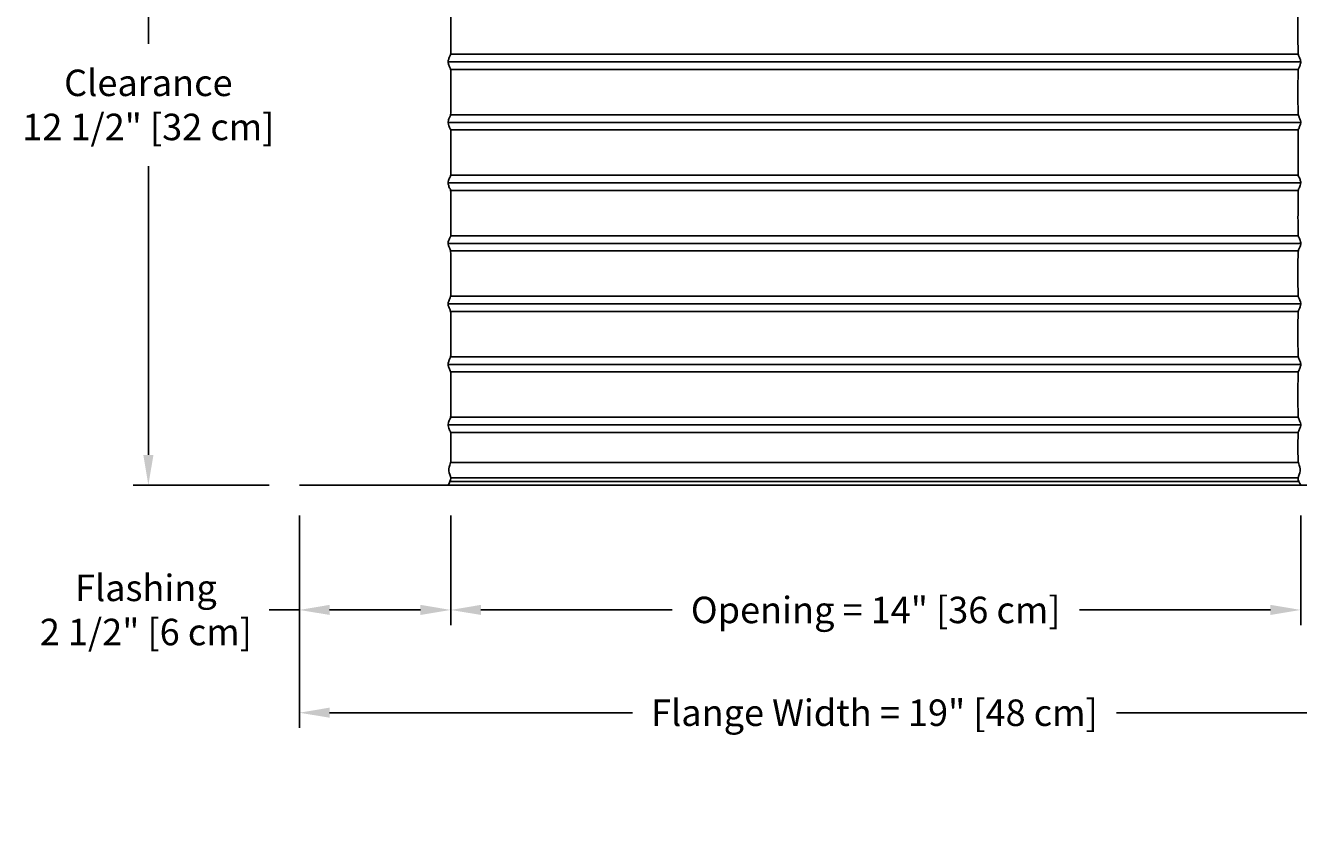
# Model space of a CAD drawing. Units: inches. Extents: x -7.4 to 73.8, y -5.8 to 21.4.
# Drawn here: x 42.2 to 63.2, y -5.8 to 7.6 of the extents above; entities that cross this region are included whole.
import ezdxf

# ---------------------------------------------------------------- set-up
doc = ezdxf.new("R2010")
doc.units = ezdxf.units.IN
doc.header["$MEASUREMENT"] = 0
doc.layers.add('Aura Vent', color=250, linetype='Continuous')
doc.layers.add('Dimension (ANSI)', color=5, linetype='Continuous')
doc.styles.add('Arial', font='arial.ttf')
doc.dimstyles.new('Dimensions', dxfattribs={"dimtxt": 0.109375, "dimasz": 0.125, "dimexe": 0.0625, "dimexo": 0.125, "dimgap": 0.09, "dimtad": 0, "dimtih": 1, "dimtoh": 1, "dimzin": 0, "dimdsep": 46, "dimlunit": 5, "dimtxsty": 'Arial', "dimcen": 0, "dimadec": 0, "dimazin": 0, "dimtfac": 1, "dimtofl": 0, "dimtmove": 0, "dimatfit": 3, "dimfxl": 1, "dimfrac": 2, "dimtolj": 1, "dimtzin": 0, "dimarcsym": 0})

# ---------------------------------------------------------------- blocks, each defined once
blk = doc.blocks.new('*D78')
at = {"layer": 'Defpoints', "color": 0, "transparency": 16777216}
for p in [(46.732, 0.044), (49.232, 0.046), (49.232, -2.016)]:
    blk.add_point(p, dxfattribs=at)
at = {"layer": 'Dimension (ANSI)', "color": 0, "lineweight": -2, "transparency": 16777216}
for p, q in [((46.732, -0.456), (46.732, -2.266)), ((49.232, -0.454), (49.232, -2.266)), ((46.732, -2.016), (46.232, -2.016)), ((48.732, -2.016), (47.232, -2.016))]:
    blk.add_line(p, q, dxfattribs=at)
at = {"layer": 'Dimension (ANSI)', "color": 0, "transparency": 16777216}
for points in [[(47.232, -1.932), (47.232, -2.099), (46.732, -2.016)], [(48.732, -1.932), (48.732, -2.099), (49.232, -2.016)]]:
    blk.add_solid(points, dxfattribs=at)
at = {"layer": 'Dimension (ANSI)', "color": 0, "transparency": 16777216, "insert": (44.196, -2.016), "char_height": 0.4375, "attachment_point": 5, "style": 'Arial'}
blk.add_mtext('\\A1;Flashing\\P2 1/2" [6 cm]', dxfattribs=at)
blk = doc.blocks.new('*D80')
at = {"layer": 'Defpoints', "color": 0, "transparency": 16777216}
for p in [(63.235, 12.04), (65.732, 0.046), (68.803, 0.046)]:
    blk.add_point(p, dxfattribs=at)
at = {"layer": 'Dimension (ANSI)', "color": 0, "lineweight": -2, "transparency": 16777216}
for p, q in [((63.735, 12.04), (69.053, 12.04)), ((68.803, 11.54), (68.803, 7.416)), ((68.803, 0.546), (68.803, 4.67)), ((66.232, 0.046), (69.053, 0.046))]:
    blk.add_line(p, q, dxfattribs=at)
at = {"layer": 'Dimension (ANSI)', "color": 0, "transparency": 16777216}
for points in [[(68.72, 11.54), (68.887, 11.54), (68.803, 12.04)], [(68.72, 0.546), (68.887, 0.546), (68.803, 0.046)]]:
    blk.add_solid(points, dxfattribs=at)
at = {"layer": 'Dimension (ANSI)', "color": 0, "transparency": 16777216, "insert": (68.803, 6.043), "char_height": 0.4375, "attachment_point": 5, "style": 'Arial'}
blk.add_mtext('\\A1;Collar\\PHeight\\P12" [30 cm]', dxfattribs=at)
blk = doc.blocks.new('*D81')
at = {"layer": 'Defpoints', "color": 0, "transparency": 16777216}
for p in [(63.226, 18.04), (72.251, 18.04), (65.732, 0.044)]:
    blk.add_point(p, dxfattribs=at)
at = {"layer": 'Dimension (ANSI)', "color": 0, "lineweight": -2, "transparency": 16777216}
for p, q in [((63.726, 18.04), (72.501, 18.04)), ((72.251, 17.54), (72.251, 10.415)), ((72.251, 0.544), (72.251, 7.669)), ((66.232, 0.044), (72.501, 0.044))]:
    blk.add_line(p, q, dxfattribs=at)
at = {"layer": 'Dimension (ANSI)', "color": 0, "transparency": 16777216}
for points in [[(72.168, 17.54), (72.335, 17.54), (72.251, 18.04)], [(72.168, 0.544), (72.335, 0.544), (72.251, 0.044)]]:
    blk.add_solid(points, dxfattribs=at)
at = {"layer": 'Dimension (ANSI)', "color": 0, "transparency": 16777216, "insert": (72.251, 9.042), "char_height": 0.4375, "attachment_point": 5, "style": 'Arial'}
blk.add_mtext('\\A1;Overall\\PHeight\\P18" [46 cm]', dxfattribs=at)
blk = doc.blocks.new('*D83')
at = {"layer": 'Defpoints', "color": 0, "transparency": 16777216}
for p in [(49.232, 0.046), (63.275, 0.046), (63.275, -2.016)]:
    blk.add_point(p, dxfattribs=at)
at = {"layer": 'Dimension (ANSI)', "color": 0, "lineweight": -2, "transparency": 16777216}
for p, q in [((49.232, -0.454), (49.232, -2.266)), ((63.275, -0.454), (63.275, -2.266)), ((49.732, -2.016), (52.889, -2.016)), ((62.775, -2.016), (59.618, -2.016))]:
    blk.add_line(p, q, dxfattribs=at)
at = {"layer": 'Dimension (ANSI)', "color": 0, "transparency": 16777216}
for points in [[(49.732, -1.932), (49.732, -2.099), (49.232, -2.016)], [(62.775, -1.932), (62.775, -2.099), (63.275, -2.016)]]:
    blk.add_solid(points, dxfattribs=at)
at = {"layer": 'Dimension (ANSI)', "color": 0, "transparency": 16777216, "insert": (56.253, -2.016), "char_height": 0.4375, "attachment_point": 5, "style": 'Arial'}
blk.add_mtext('\\A1;Opening = 14" [36 cm]', dxfattribs=at)
blk = doc.blocks.new('*D84')
at = {"layer": 'Defpoints', "color": 0, "transparency": 16777216}
for p in [(46.732, 0.044), (65.732, 0.044), (65.732, -3.715)]:
    blk.add_point(p, dxfattribs=at)
at = {"layer": 'Dimension (ANSI)', "color": 0, "lineweight": -2, "transparency": 16777216}
for p, q in [((46.732, -0.456), (46.732, -3.965)), ((65.732, -0.456), (65.732, -3.965)), ((47.232, -3.715), (52.233, -3.715)), ((65.232, -3.715), (60.231, -3.715))]:
    blk.add_line(p, q, dxfattribs=at)
at = {"layer": 'Dimension (ANSI)', "color": 0, "transparency": 16777216}
for points in [[(47.232, -3.631), (47.232, -3.798), (46.732, -3.715)], [(65.232, -3.631), (65.232, -3.798), (65.732, -3.715)]]:
    blk.add_solid(points, dxfattribs=at)
at = {"layer": 'Dimension (ANSI)', "color": 0, "transparency": 16777216, "insert": (56.232, -3.715), "char_height": 0.4375, "attachment_point": 5, "style": 'Arial'}
blk.add_mtext('\\A1;Flange Width = 19" [48 cm]', dxfattribs=at)
blk = doc.blocks.new('*D85')
at = {"layer": 'Defpoints', "color": 0, "transparency": 16777216}
for p in [(47.084, 12.62), (44.237, 0.046), (46.732, 0.046)]:
    blk.add_point(p, dxfattribs=at)
at = {"layer": 'Dimension (ANSI)', "color": 0, "lineweight": -2, "transparency": 16777216}
for p, q in [((46.584, 12.62), (43.987, 12.62)), ((44.237, 12.12), (44.237, 7.345)), ((44.237, 0.546), (44.237, 5.322)), ((46.232, 0.046), (43.987, 0.046))]:
    blk.add_line(p, q, dxfattribs=at)
at = {"layer": 'Dimension (ANSI)', "color": 0, "transparency": 16777216}
for points in [[(44.154, 12.12), (44.321, 12.12), (44.237, 12.62)], [(44.154, 0.546), (44.321, 0.546), (44.237, 0.046)]]:
    blk.add_solid(points, dxfattribs=at)
at = {"layer": 'Dimension (ANSI)', "color": 0, "transparency": 16777216, "insert": (44.237, 6.333), "char_height": 0.4375, "attachment_point": 5, "style": 'Arial'}
blk.add_mtext('\\A1;Clearance\\P12 1/2" [32 cm]', dxfattribs=at)

msp = doc.modelspace()

# ---------------------------------------------------------------- linework, layer by layer
at = {"layer": 'Aura Vent'}
for points in [[(49.229, 7.169), (56.232, 7.169), (63.237, 7.169)], [(49.188, 7.044), (63.276, 7.044)], [(49.229, 6.919), (56.232, 6.919), (63.237, 6.919)], [(49.229, 6.169), (56.232, 6.169), (63.237, 6.169)], [(49.188, 6.044), (63.276, 6.044)], [(49.229, 5.919), (56.232, 5.919), (63.237, 5.919)], [(49.229, 5.169), (56.232, 5.169), (63.237, 5.169)], [(49.188, 5.044), (63.276, 5.044)], [(49.229, 4.919), (56.232, 4.919), (63.237, 4.919)], [(49.188, 4.044), (63.276, 4.044)], [(49.229, 4.169), (56.232, 4.169), (63.237, 4.169)], [(49.229, 3.919), (56.232, 3.919), (63.237, 3.919)], [(49.229, 3.169), (56.232, 3.169), (63.237, 3.169)], [(49.188, 3.044), (63.276, 3.044)], [(49.229, 2.919), (56.232, 2.919), (63.237, 2.919)], [(49.229, 2.169), (56.232, 2.169), (63.237, 2.169)], [(49.188, 2.044), (63.276, 2.044)], [(49.229, 1.919), (56.232, 1.919), (63.237, 1.919)], [(49.229, 1.169), (56.232, 1.169), (63.237, 1.169)], [(49.188, 1.044), (63.276, 1.044)], [(49.229, 0.919), (56.232, 0.919), (63.237, 0.919)], [(49.229, 0.419), (56.233, 0.419)], [(63.235, 0.419), (56.231, 0.419)], [(46.732, 0.044), (46.732, 0.046)], [(46.732, 0.046), (65.732, 0.046)], [(65.732, 0.044), (46.732, 0.044)], [(49.229, 0.107), (56.233, 0.107)], [(49.233, 0.169), (56.233, 0.169)], [(63.232, 0.169), (56.231, 0.169)], [(63.235, 0.107), (56.231, 0.107)]]:
    msp.add_lwpolyline(points, dxfattribs=at)
for points in [[(49.191, 0.048), (49.212, 0.086), (49.256, 0.162), (49.178, 0.278), (49.232, 0.419), (49.236, 0.451), (49.235, 0.943), (49.226, 0.924), (49.201, 0.993), (49.186, 1.035), (49.19, 1.071), (49.213, 1.13), (49.233, 1.158), (49.235, 1.279), (49.235, 1.923), (49.23, 1.918), (49.206, 1.981), (49.187, 2.027), (49.188, 2.064), (49.208, 2.114), (49.231, 2.168), (49.235, 2.192), (49.235, 2.854), (49.232, 2.925), (49.211, 2.966), (49.189, 3.02), (49.186, 3.057), (49.203, 3.1), (49.228, 3.169), (49.235, 3.144), (49.235, 3.745), (49.234, 3.938), (49.216, 3.949), (49.192, 4.012), (49.185, 4.05), (49.198, 4.089), (49.224, 4.161), (49.235, 4.132), (49.235, 4.59), (49.235, 4.951), (49.221, 4.934), (49.196, 5.004), (49.185, 5.042), (49.194, 5.08), (49.219, 5.147), (49.235, 5.143), (49.235, 5.415), (49.235, 5.954), (49.226, 5.922), (49.2, 5.994), (49.186, 6.035), (49.19, 6.072), (49.214, 6.131), (49.233, 6.157), (49.235, 6.284), (49.235, 6.925), (49.23, 6.918), (49.205, 6.981), (49.187, 7.028), (49.188, 7.064), (49.208, 7.115), (49.231, 7.167), (49.235, 7.195), (49.235, 7.858), (49.232, 7.925), (49.211, 7.966), (49.189, 8.02), (49.186, 8.057), (49.203, 8.101), (49.228, 8.169), (49.235, 8.146), (49.235, 8.75), (49.234, 8.937), (49.216, 8.95), (49.192, 9.013), (49.185, 9.05), (49.198, 9.089), (49.224, 9.162), (49.235, 9.132), (49.235, 9.597), (49.235, 9.951), (49.221, 9.934), (49.196, 10.004), (49.185, 10.042), (49.194, 10.08), (49.219, 10.147), (49.235, 10.143), (49.235, 10.422), (49.235, 10.954), (49.226, 10.922), (49.2, 10.994), (49.186, 11.035), (49.191, 11.072), (49.214, 11.131), (49.233, 11.157), (49.235, 11.288), (49.235, 11.926), (49.232, 11.92), (49.209, 11.975), (49.223, 12.018), (49.23, 12.04)], [(63.274, 0.048), (63.252, 0.086), (63.208, 0.162), (63.287, 0.278), (63.233, 0.419), (63.229, 0.451), (63.229, 0.943), (63.238, 0.924), (63.264, 0.993), (63.279, 1.035), (63.274, 1.071), (63.251, 1.13), (63.231, 1.158), (63.229, 1.279), (63.229, 1.923), (63.235, 1.918), (63.259, 1.981), (63.277, 2.027), (63.277, 2.064), (63.256, 2.114), (63.233, 2.168), (63.229, 2.192), (63.229, 2.854), (63.232, 2.925), (63.253, 2.966), (63.275, 3.02), (63.278, 3.057), (63.262, 3.1), (63.237, 3.169), (63.229, 3.144), (63.229, 3.745), (63.23, 3.938), (63.248, 3.949), (63.272, 4.012), (63.279, 4.05), (63.266, 4.089), (63.241, 4.161), (63.229, 4.132), (63.23, 4.59), (63.229, 4.951), (63.243, 4.934), (63.269, 5.004), (63.279, 5.042), (63.271, 5.08), (63.245, 5.147), (63.23, 5.143), (63.23, 5.415), (63.229, 5.954), (63.239, 5.922), (63.264, 5.994), (63.279, 6.035), (63.274, 6.072), (63.251, 6.131), (63.231, 6.157), (63.229, 6.284), (63.229, 6.925), (63.235, 6.918), (63.259, 6.981), (63.277, 7.028), (63.276, 7.064), (63.256, 7.115), (63.233, 7.167), (63.229, 7.195), (63.229, 7.858), (63.232, 7.925), (63.254, 7.966), (63.275, 8.02), (63.278, 8.057), (63.261, 8.101), (63.236, 8.169), (63.229, 8.146), (63.229, 8.75), (63.23, 8.937), (63.248, 8.95), (63.273, 9.013), (63.279, 9.05), (63.266, 9.089), (63.241, 9.162), (63.229, 9.132), (63.23, 9.597), (63.229, 9.951), (63.243, 9.934), (63.269, 10.004), (63.279, 10.042), (63.27, 10.08), (63.245, 10.147), (63.23, 10.143), (63.23, 10.422), (63.229, 10.954), (63.239, 10.922), (63.264, 10.994), (63.279, 11.035), (63.274, 11.072), (63.25, 11.131), (63.231, 11.157), (63.229, 11.288), (63.229, 11.926), (63.233, 11.92), (63.256, 11.975), (63.241, 12.018), (63.234, 12.04)]]:
    msp.add_open_spline(points, degree=3, dxfattribs=at)

# ---------------------------------------------------------------- dimensions: what is measured, and where the dimension line sits
at = {"layer": 'Dimension (ANSI)', "color": 5}
for base, p1, p2, text, picture, middle in [((72.251, 18.04), (65.732, 0.044), (63.226, 18.04), 'Overall\\PHeight\\P<>', '*D81', (72.251, 9.042)), ((44.237, 0.046), (47.084, 12.62), (46.732, 0.046), 'Clearance\\P<>', '*D85', (44.237, 6.333)), ((68.803, 0.046), (63.235, 12.04), (65.732, 0.046), 'Collar\\PHeight\\P<>', '*D80', (68.803, 6.043))]:
    dim = msp.add_linear_dim(base=base, p1=p1, p2=p2, angle=90, text=text, dimstyle='Dimensions', override={"dimpost": '"'}, dxfattribs=at)
    dim.commit()
    dim.dimension.update_dxf_attribs({"geometry": picture, "text_midpoint": middle})
dim = msp.add_linear_dim(base=(49.232, -2.016), p1=(46.732, 0.044), p2=(49.232, 0.046), text='Flashing\\P<>', dimstyle='Dimensions', override={"dimpost": '"'}, dxfattribs=at)
dim.commit()
dim.dimension.update_dxf_attribs({"geometry": '*D78', "text_midpoint": (44.196, -2.016), "dimtype": 160})
for base, p1, p2, text, picture, middle in [((65.732, -3.715), (46.732, 0.044), (65.732, 0.044), 'Flange Width = <>', '*D84', (56.232, -3.715)), ((63.275, -2.016), (49.232, 0.046), (63.275, 0.046), 'Opening = <>', '*D83', (56.253, -2.016))]:
    dim = msp.add_linear_dim(base=base, p1=p1, p2=p2, text=text, dimstyle='Dimensions', override={"dimpost": '"'}, dxfattribs=at)
    dim.commit()
    dim.dimension.update_dxf_attribs({"geometry": picture, "text_midpoint": middle})

doc.saveas('drawing.dxf')
